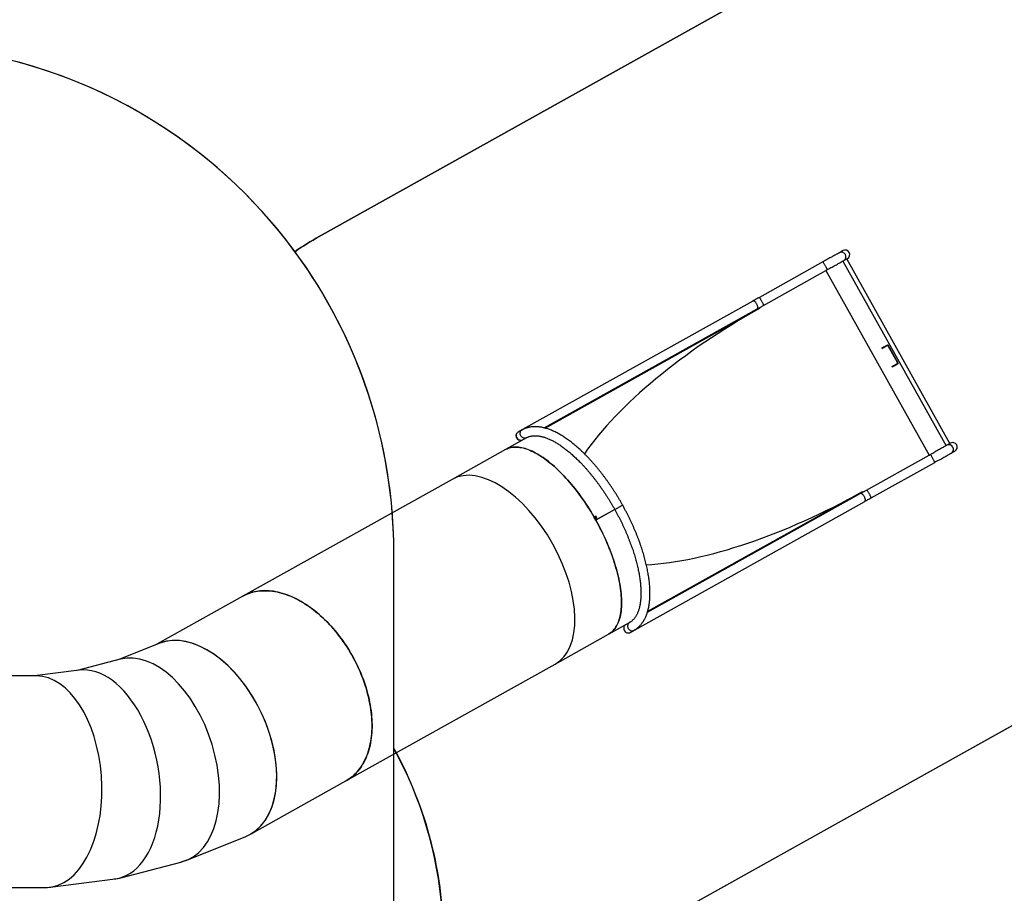
# Model space of a CAD drawing. Units: inches. Extents: x 3296 to 13121, y -2105 to -453.
# Drawn here: x 5162 to 5530, y -1141 to -815 of the extents above; entities that cross this region are included whole.
import ezdxf

# ---------------------------------------------------------------- set-up
doc = ezdxf.new("R2010")
doc.units = ezdxf.units.IN
doc.header["$MEASUREMENT"] = 0
doc.layers.add('VP-DIM', color=7, linetype='Continuous')
doc.layers.add('VP-HIC', color=6, linetype='Continuous')
doc.layers.add('VP-EQ', color=7, linetype='Continuous', true_color=0x8a3492)
doc.styles.get("Standard").update_dxf_attribs({"font": 'arial.ttf'})
doc.dimstyles.get("Standard").update_dxf_attribs({"dimtxt": 14, "dimasz": 20, "dimexe": 20, "dimexo": 50, "dimgap": 20, "dimtad": 0, "dimdec": 0, "dimzin": 0, "dimdsep": 46, "dimtxsty": 'Standard', "dimcen": -0.09, "dimadec": 0, "dimazin": 0, "dimtfac": 1, "dimtdec": 4, "dimtofl": 0, "dimtmove": 0, "dimatfit": 3, "dimfxl": 70, "dimfxlon": 1, "dimtolj": 1, "dimtzin": 0, "dimarcsym": 0})

# ---------------------------------------------------------------- blocks, each defined once
blk = doc.blocks.new('*D49')
at = {"layer": 'Defpoints', "color": 0}
for p in [(4066.17, -578.29), (5512.49, -926.06), (4066.17, -1285.21)]:
    blk.add_point(p, dxfattribs=at)
at = {"layer": 'VP-DIM', "color": 0, "lineweight": -2}
for p, q in [((4066.17, -648.29), (4066.17, -558.29)), ((5512.49, -648.29), (5512.49, -558.29)), ((4086.17, -578.29), (4749.13, -578.29)), ((5492.49, -578.29), (4829.52, -578.29))]:
    blk.add_line(p, q, dxfattribs=at)
at = {"layer": 'VP-DIM', "color": 0}
for points in [[(4086.17, -574.96), (4086.17, -581.62), (4066.17, -578.29)], [(5492.49, -581.62), (5492.49, -574.96), (5512.49, -578.29)]]:
    blk.add_solid(points, dxfattribs=at)
at = {"layer": 'VP-DIM', "color": 0, "insert": (4789.33, -578.29), "char_height": 14, "attachment_point": 5}
blk.add_mtext('\\A1;1460', dxfattribs=at)
blk = doc.blocks.new('*D50')
at = {"layer": 'Defpoints', "color": 0}
for p in [(5700.39, -473.02), (5700.39, -926.46), (3866.17, -1292.54)]:
    blk.add_point(p, dxfattribs=at)
at = {"layer": 'VP-DIM', "color": 0, "lineweight": -2}
for p, q in [((3866.17, -543.02), (3866.17, -453.02)), ((5700.39, -543.02), (5700.39, -453.02)), ((3886.17, -473.02), (4732.93, -473.02)), ((5680.39, -473.02), (4813.32, -473.02))]:
    blk.add_line(p, q, dxfattribs=at)
at = {"layer": 'VP-DIM', "color": 0}
for points in [[(3886.17, -469.69), (3886.17, -476.35), (3866.17, -473.02)], [(5680.39, -476.35), (5680.39, -469.69), (5700.39, -473.02)]]:
    blk.add_solid(points, dxfattribs=at)
at = {"layer": 'VP-DIM', "color": 0, "insert": (4773.13, -473.02), "char_height": 14, "attachment_point": 5}
blk.add_mtext('\\A1;1840', dxfattribs=at)
blk = doc.blocks.new('*D51')
at = {"layer": 'Defpoints', "color": 0}
for p in [(5558.61, -751.59), (4724.92, -2105.2), (6132.54, -2105.2)]:
    blk.add_point(p, dxfattribs=at)
at = {"layer": 'VP-DIM', "color": 0, "lineweight": -2}
for p, q in [((6062.54, -751.59), (6152.54, -751.59)), ((6132.54, -771.59), (6132.54, -1388.2)), ((6132.54, -2085.2), (6132.54, -1468.59)), ((6062.54, -2105.2), (6152.54, -2105.2))]:
    blk.add_line(p, q, dxfattribs=at)
at = {"layer": 'VP-DIM', "color": 0}
for points in [[(6135.88, -771.59), (6129.21, -771.59), (6132.54, -751.59)], [(6129.21, -2085.2), (6135.88, -2085.2), (6132.54, -2105.2)]]:
    blk.add_solid(points, dxfattribs=at)
at = {"layer": 'VP-DIM', "color": 0, "insert": (6132.54, -1428.39), "char_height": 14, "attachment_point": 5, "rotation": 90}
blk.add_mtext('\\A1;1360', dxfattribs=at)
blk = doc.blocks.new('*D52')
at = {"layer": 'Defpoints', "color": 0}
for p in [(5471.1, -901.01), (4681.88, -1955.03), (6003.3, -1955.03)]:
    blk.add_point(p, dxfattribs=at)
at = {"layer": 'VP-DIM', "color": 0, "lineweight": -2}
for p, q in [((5933.3, -901.01), (6023.3, -901.01)), ((6003.3, -921.01), (6003.3, -1387.83)), ((6003.3, -1935.03), (6003.3, -1468.22)), ((5933.3, -1955.03), (6023.3, -1955.03))]:
    blk.add_line(p, q, dxfattribs=at)
at = {"layer": 'VP-DIM', "color": 0}
for points in [[(6006.63, -921.01), (5999.97, -921.01), (6003.3, -901.01)], [(5999.97, -1935.03), (6006.63, -1935.03), (6003.3, -1955.03)]]:
    blk.add_solid(points, dxfattribs=at)
at = {"layer": 'VP-DIM', "color": 0, "insert": (6003.3, -1428.02), "char_height": 14, "attachment_point": 5, "rotation": 90}
blk.add_mtext('\\A1;1060', dxfattribs=at)
blk = doc.blocks.new('0302 -')
at = {"color": 7, "linetype": 'Continuous', "lineweight": 25}
for p, q in [((9923.27, 724.71), (9923.27, 685.84)), ((10002.27, 689.22), (10002.27, 724.71)), ((10004.42, 673.29), (10002.27, 690.04)), ((9923.37, 684.19), (9926.49, 659.9)), ((10008.52, 657.94), (10004.31, 674.09)), ((10014.44, 643.51), (10008.32, 658.72)), ((9926.8, 658.25), (9932.91, 634.81)), ((10032.07, 612.16), (10014.1, 644.35)), ((9933.46, 633.14), (9942.33, 611.07)), ((10075.71, 533.99), (10032.07, 612.16)), ((9943.33, 609.04), (9963.1, 573.65)), ((9963.1, 573.65), (10006.74, 495.48)), ((10086.83, 514.09), (10075.71, 533.99)), ((10091.25, 506.17), (10086.83, 514.09)), ((10094.19, 507.82), (10093.37, 509.29)), ((10142.33, 421.59), (10094.29, 507.64)), ((10094.85, 499.21), (10139.64, 418.99)), ((10094.94, 499.56), (10139.39, 419.95)), ((10094.94, 499.56), (10139.39, 419.95)), ((10006.74, 495.48), (10017.85, 475.58)), ((10060.34, 480.32), (10060.41, 480.36)), ((10060.41, 480.36), (10060.46, 480.27)), ((10064.41, 473.2), (10060.41, 480.36)), ((10060.43, 480.37), (10060.5, 480.41)), ((10060.48, 480.28), (10060.43, 480.37)), ((10064.42, 473.21), (10060.43, 480.37)), ((10064.41, 473.2), (10060.46, 480.27)), ((10064.42, 473.21), (10060.48, 480.28)), ((10061.24, 480.18), (10061.39, 479.91)), ((10061.28, 480.17), (10061.27, 480.2)), ((10061.42, 479.92), (10061.28, 480.17)), ((10061.65, 480.04), (10061.6, 480.14)), ((10061.88, 480.18), (10061.83, 480.27)), ((10017.85, 475.58), (10022.27, 467.66)), ((10018.51, 467.49), (10019.33, 466.02)), ((10019.43, 465.84), (10067.47, 379.79)), ((10070.42, 381.44), (10025.97, 461.05)), ((10070.42, 381.44), (10025.97, 461.05)), ((10071.1, 380.72), (10026.31, 460.94)), ((10139.64, 418.99), (10139.86, 419.11)), ((10140.03, 418.81), (10153.71, 394.31)), ((10156.93, 395.45), (10143.68, 419.18)), ((10153.71, 394.31), (10084.73, 355.79)), ((10157.26, 387.95), (10088.28, 349.44)), ((10089.06, 348.05), (10158.03, 386.56)), ((10157.42, 387.67), (10158.2, 386.27)), ((10157.42, 387.67), (10158.03, 386.56)), ((10161.14, 387.91), (10160.36, 389.31)), ((10070.88, 380.6), (10071.1, 380.72)), ((10071.05, 380.3), (10084.73, 355.79)), ((10068.82, 377.38), (10082.07, 353.66)), ((10119.17, 367.36), (10125.8, 371.06)), ((10119.3, 367.53), (10125.58, 371.04)), ((10085.5, 347.51), (10086.28, 346.11)), ((10089.22, 347.76), (10088.44, 349.15))]:
    blk.add_line(p, q, dxfattribs=at)
at = {"color": 8, "linetype": 'Continuous', "lineweight": 25}
for p, q in [((10062.83, 476.02), (10062.85, 476.03)), ((10125.58, 371.04), (10125.48, 371.22)), ((10119.3, 367.53), (10119.2, 367.71))]:
    blk.add_line(p, q, dxfattribs=at)
at = {"color": 7, "linetype": 'Continuous', "lineweight": 25, "flags": 128}
for points in [[(10032.07, 612.16), (10032.35, 611.64), (10032.67, 610.97), (10032.96, 610.29), (10033.22, 609.59), (10033.45, 608.87), (10033.64, 608.14), (10033.8, 607.4), (10033.93, 606.65), (10034.03, 605.88), (10034.1, 605.1), (10034.13, 604.32), (10034.13, 603.52), (10034.1, 602.71), (10034.04, 601.89), (10033.94, 601.07), (10033.82, 600.23), (10033.65, 599.4), (10033.46, 598.55), (10033.24, 597.7), (10032.98, 596.85), (10032.7, 595.99), (10032.38, 595.13), (10032.03, 594.27), (10031.65, 593.4), (10031.24, 592.54), (10030.8, 591.68), (10030.33, 590.82), (10029.83, 589.96), (10029.31, 589.1), (10028.75, 588.24), (10028.17, 587.39), (10027.56, 586.55), (10026.93, 585.71), (10026.26, 584.87), (10025.58, 584.05), (10024.86, 583.23), (10024.13, 582.42), (10023.37, 581.62), (10022.58, 580.83), (10021.78, 580.05), (10020.95, 579.28), (10020.11, 578.52), (10019.24, 577.78), (10018.35, 577.05), (10017.45, 576.33), (10016.53, 575.63), (10015.59, 574.95), (10014.63, 574.28), (10013.66, 573.62), (10012.68, 572.99), (10011.68, 572.37), (10010.67, 571.77), (10009.65, 571.18), (10008.61, 570.62), (10007.57, 570.08), (10006.52, 569.56), (10005.46, 569.05), (10004.4, 568.57), (10003.32, 568.11), (10002.25, 567.68), (10001.16, 567.26), (10000.08, 566.87), (9998.99, 566.5), (9997.9, 566.15), (9996.82, 565.83), (9995.73, 565.53), (9994.64, 565.26), (9993.56, 565.01), (9992.48, 564.79), (9991.4, 564.59), (9990.33, 564.41), (9989.27, 564.26), (9988.21, 564.14), (9987.17, 564.04), (9986.13, 563.97), (9985.1, 563.92), (9984.08, 563.9), (9983.08, 563.9), (9982.09, 563.93), (9981.11, 563.99), (9980.14, 564.07), (9979.19, 564.18), (9978.26, 564.31), (9977.35, 564.47), (9976.45, 564.65), (9975.57, 564.86), (9974.71, 565.09), (9973.87, 565.35), (9973.06, 565.63), (9972.26, 565.94), (9971.49, 566.27), (9970.74, 566.62), (9970.01, 567), (9969.31, 567.4), (9968.63, 567.82), (9967.98, 568.26), (9967.35, 568.73), (9966.75, 569.22), (9966.18, 569.73), (9965.64, 570.26), (9965.13, 570.81), (9964.64, 571.37), (9964.18, 571.96), (9963.76, 572.57), (9963.36, 573.19), (9963.1, 573.65)], [(9963.1, 573.65), (9963.19, 573.48), (9963.57, 572.85), (9963.99, 572.24), (9964.43, 571.64), (9964.9, 571.06), (9965.4, 570.5), (9965.93, 569.96), (9966.49, 569.45), (9967.08, 568.95), (9967.69, 568.47), (9968.33, 568.02), (9969, 567.58), (9969.69, 567.17), (9970.4, 566.79), (9971.14, 566.42), (9971.91, 566.08), (9972.69, 565.77), (9973.5, 565.47), (9974.33, 565.2), (9975.18, 564.96), (9976.05, 564.74), (9976.94, 564.55), (9977.84, 564.38), (9978.77, 564.23), (9979.71, 564.12), (9980.67, 564.02), (9981.64, 563.96), (9982.63, 563.91), (9983.63, 563.9), (9984.64, 563.91), (9985.66, 563.94), (9986.7, 564), (9987.74, 564.09), (9988.79, 564.2), (9989.85, 564.34), (9990.92, 564.5), (9991.99, 564.69), (9993.07, 564.91), (9994.15, 565.14), (9995.24, 565.41), (9996.32, 565.69), (9997.41, 566.01), (9998.5, 566.34), (9999.59, 566.7), (10000.67, 567.08), (10001.76, 567.49), (10002.84, 567.91), (10003.91, 568.36), (10004.98, 568.83), (10006.04, 569.33), (10007.1, 569.84), (10008.14, 570.37), (10009.18, 570.93), (10010.21, 571.5), (10011.22, 572.09), (10012.23, 572.7), (10013.22, 573.33), (10014.19, 573.98), (10015.16, 574.64), (10016.1, 575.32), (10017.03, 576.02), (10017.94, 576.72), (10018.84, 577.45), (10019.72, 578.19), (10020.57, 578.94), (10021.41, 579.7), (10022.22, 580.47), (10023.02, 581.26), (10023.79, 582.06), (10024.53, 582.86), (10025.26, 583.68), (10025.96, 584.5), (10026.63, 585.33), (10027.28, 586.17), (10027.9, 587.01), (10028.49, 587.86), (10029.06, 588.71), (10029.6, 589.57), (10030.11, 590.43), (10030.59, 591.29), (10031.05, 592.15), (10031.47, 593.01), (10031.86, 593.88), (10032.22, 594.74), (10032.56, 595.6), (10032.86, 596.46), (10033.13, 597.31), (10033.37, 598.17), (10033.57, 599.01), (10033.75, 599.85), (10033.89, 600.69), (10034, 601.52), (10034.08, 602.34), (10034.12, 603.15), (10034.14, 603.95), (10034.12, 604.75), (10034.07, 605.53), (10033.98, 606.3), (10033.87, 607.06), (10033.72, 607.81), (10033.54, 608.54), (10033.33, 609.26), (10033.08, 609.97), (10032.81, 610.66), (10032.5, 611.34), (10032.16, 611.99), (10032.07, 612.16)], [(10060.48, 480.28), (10061.5, 480.86), (10062.52, 481.45), (10063.52, 482.05), (10064.52, 482.67), (10065.5, 483.29), (10066.48, 483.93), (10067.44, 484.58), (10068.39, 485.23), (10069.32, 485.9), (10070.24, 486.57), (10071.14, 487.25), (10072.03, 487.93), (10072.9, 488.62), (10073.75, 489.32), (10074.58, 490.02), (10075.39, 490.73), (10076.18, 491.44), (10076.95, 492.15), (10077.7, 492.87), (10078.42, 493.59), (10079.13, 494.3), (10079.8, 495.02), (10080.46, 495.74), (10081.09, 496.46), (10081.69, 497.18), (10082.27, 497.89), (10082.82, 498.6), (10083.35, 499.31), (10083.84, 500.01), (10084.31, 500.71), (10084.75, 501.41), (10085.16, 502.1), (10085.55, 502.78), (10085.9, 503.45), (10086.22, 504.12), (10086.52, 504.78), (10086.78, 505.43), (10087.01, 506.07), (10087.22, 506.7), (10087.39, 507.32), (10087.53, 507.93), (10087.64, 508.53), (10087.71, 509.12), (10087.76, 509.69), (10087.77, 510.25), (10087.76, 510.8), (10087.71, 511.33), (10087.63, 511.85), (10087.52, 512.35), (10087.38, 512.83), (10087.21, 513.31), (10087, 513.76), (10086.83, 514.09)], [(10086.83, 514.09), (10086.93, 513.89), (10087.15, 513.44), (10087.33, 512.98), (10087.48, 512.49), (10087.6, 511.99), (10087.69, 511.48), (10087.75, 510.95), (10087.77, 510.4), (10087.77, 509.85), (10087.73, 509.27), (10087.66, 508.69), (10087.56, 508.09), (10087.43, 507.48), (10087.26, 506.86), (10087.07, 506.23), (10086.84, 505.59), (10086.59, 504.94), (10086.3, 504.28), (10085.98, 503.61), (10085.63, 502.94), (10085.26, 502.26), (10084.85, 501.57), (10084.41, 500.87), (10083.95, 500.17), (10083.46, 499.46), (10082.94, 498.75), (10082.39, 498.04), (10081.81, 497.32), (10081.21, 496.61), (10080.59, 495.89), (10079.94, 495.16), (10079.26, 494.44), (10078.56, 493.72), (10077.83, 493), (10077.09, 492.28), (10076.32, 491.57), (10075.53, 490.85), (10074.72, 490.14), (10073.89, 489.44), (10073.04, 488.74), (10072.17, 488.04), (10071.28, 487.35), (10070.38, 486.67), (10069.46, 486), (10068.53, 485.33), (10067.58, 484.67), (10066.61, 484.02), (10065.64, 483.38), (10064.65, 482.75), (10063.65, 482.13), (10062.64, 481.52), (10061.63, 480.93), (10060.6, 480.34)], [(10090.43, 507.65), (10090.35, 507.8), (10090.28, 508.01), (10090.25, 508.23), (10090.25, 508.46), (10090.29, 508.69), (10090.36, 508.91), (10090.46, 509.13), (10090.6, 509.33), (10090.76, 509.51), (10090.95, 509.67), (10091.15, 509.8)], [(10091.15, 509.8), (10091.37, 509.91), (10091.61, 509.98), (10091.85, 510.03), (10092.09, 510.03), (10092.32, 510.01), (10092.55, 509.95), (10092.76, 509.87), (10092.96, 509.75), (10093.13, 509.6), (10093.28, 509.43), (10093.37, 509.29)], [(10017.85, 475.58), (10018.04, 475.26), (10018.32, 474.85), (10018.63, 474.45), (10018.97, 474.07), (10019.34, 473.72), (10019.74, 473.38), (10020.17, 473.06), (10020.62, 472.76), (10021.11, 472.48), (10021.62, 472.21), (10022.16, 471.97), (10022.73, 471.75), (10023.32, 471.55), (10023.94, 471.37), (10024.58, 471.21), (10025.25, 471.07), (10025.94, 470.96), (10026.65, 470.86), (10027.39, 470.79), (10028.15, 470.73), (10028.93, 470.7), (10029.74, 470.69), (10030.56, 470.7), (10031.4, 470.73), (10032.26, 470.79), (10033.14, 470.86), (10034.03, 470.96), (10034.95, 471.08), (10035.87, 471.21), (10036.81, 471.37), (10037.77, 471.55), (10038.74, 471.75), (10039.72, 471.97), (10040.71, 472.22), (10041.71, 472.48), (10042.72, 472.76), (10043.74, 473.06), (10044.77, 473.38), (10045.8, 473.72), (10046.84, 474.08), (10047.89, 474.45), (10048.93, 474.85), (10049.99, 475.26), (10051.04, 475.69), (10052.09, 476.14), (10053.15, 476.6), (10054.2, 477.08), (10055.26, 477.57), (10056.31, 478.08), (10057.35, 478.61), (10058.39, 479.15), (10059.43, 479.7), (10060.46, 480.27)], [(10060.34, 480.2), (10059.3, 479.63), (10058.26, 479.08), (10057.22, 478.54), (10056.17, 478.01), (10055.11, 477.5), (10054.06, 477.01), (10053, 476.53), (10051.94, 476.07), (10050.88, 475.62), (10049.82, 475.19), (10048.77, 474.78), (10047.72, 474.39), (10046.67, 474.02), (10045.63, 473.66), (10044.59, 473.32), (10043.56, 473.01), (10042.54, 472.71), (10041.53, 472.43), (10040.52, 472.17), (10039.53, 471.93), (10038.55, 471.71), (10037.58, 471.52), (10036.62, 471.34), (10035.68, 471.18), (10034.76, 471.05), (10033.84, 470.94), (10032.95, 470.84), (10032.07, 470.77), (10031.21, 470.72), (10030.37, 470.7), (10029.55, 470.69), (10028.75, 470.71), (10027.97, 470.74), (10027.21, 470.8), (10026.48, 470.88), (10025.77, 470.98), (10025.08, 471.11), (10024.41, 471.25), (10023.78, 471.42), (10023.16, 471.6), (10022.57, 471.81), (10022.01, 472.04), (10021.48, 472.28), (10020.97, 472.55), (10020.49, 472.84), (10020.04, 473.15), (10019.62, 473.47), (10019.23, 473.82), (10018.87, 474.18), (10018.54, 474.57), (10018.23, 474.97), (10017.96, 475.39), (10017.85, 475.58)], [(10019.23, 469.65), (10019.03, 469.51), (10018.84, 469.35), (10018.68, 469.17), (10018.54, 468.97), (10018.44, 468.76), (10018.37, 468.54), (10018.33, 468.31), (10018.33, 468.08), (10018.37, 467.86), (10018.43, 467.64), (10018.51, 467.49)], [(10021.45, 469.14), (10021.36, 469.28), (10021.21, 469.45), (10021.04, 469.59), (10020.85, 469.71), (10020.63, 469.8), (10020.4, 469.86), (10020.17, 469.88), (10019.93, 469.87), (10019.69, 469.83), (10019.45, 469.75), (10019.23, 469.65)], [(10139.39, 419.95), (10139.55, 419.66), (10139.71, 419.37), (10139.88, 419.07), (10140.03, 418.81)], [(10143.68, 419.18), (10143.51, 419.49), (10143.33, 419.8), (10143.16, 420.11), (10142.99, 420.41), (10142.82, 420.72), (10142.66, 421.01), (10142.49, 421.3), (10142.33, 421.59)], [(10154.82, 392.32), (10154.74, 392.46), (10154.49, 392.91), (10154.23, 393.37), (10153.97, 393.84), (10153.71, 394.31)], [(10160.36, 389.31), (10160.32, 389.38), (10160.26, 389.48), (10160.19, 389.61), (10160.1, 389.78), (10159.99, 389.97), (10159.87, 390.19), (10159.73, 390.44), (10159.57, 390.71), (10159.41, 391.01), (10159.23, 391.33), (10159.04, 391.68), (10158.83, 392.04), (10158.62, 392.43), (10158.4, 392.83), (10158.16, 393.24), (10157.93, 393.67), (10157.68, 394.1), (10157.43, 394.55), (10157.18, 395), (10156.93, 395.45)], [(10154.82, 392.32), (10154.98, 392.02), (10155.22, 391.6), (10155.45, 391.18), (10155.68, 390.78), (10155.89, 390.4), (10156.09, 390.04), (10156.29, 389.69), (10156.47, 389.37), (10156.63, 389.07), (10156.79, 388.8), (10156.92, 388.55), (10157.05, 388.33), (10157.15, 388.13), (10157.25, 387.97), (10157.32, 387.84), (10157.38, 387.74), (10157.42, 387.67)], [(10067.47, 379.79), (10067.63, 379.51), (10067.8, 379.21), (10067.96, 378.92), (10068.13, 378.62), (10068.3, 378.31), (10068.47, 378), (10068.64, 377.69), (10068.82, 377.38)], [(10071.05, 380.3), (10070.9, 380.56), (10070.74, 380.86), (10070.58, 381.15), (10070.42, 381.44)], [(10125.7, 371.24), (10125.56, 371.49), (10125.41, 371.77), (10125.24, 372.07), (10125.06, 372.39), (10124.87, 372.73), (10124.66, 373.09), (10124.49, 373.41)], [(10125.87, 371.34), (10125.73, 371.59), (10125.58, 371.87), (10125.41, 372.16), (10125.23, 372.49), (10125.04, 372.83), (10124.84, 373.19), (10124.66, 373.51)], [(10117.68, 369.61), (10117.85, 369.29), (10118.06, 368.93), (10118.25, 368.59), (10118.43, 368.26), (10118.59, 367.97), (10118.75, 367.69), (10118.89, 367.44)], [(10117.85, 369.71), (10118.03, 369.39), (10118.23, 369.03), (10118.42, 368.68), (10118.6, 368.36), (10118.77, 368.06), (10118.92, 367.79), (10119.06, 367.54)], [(10082.07, 353.66), (10082.32, 353.2), (10082.57, 352.75), (10082.82, 352.3), (10083.06, 351.87), (10083.3, 351.44), (10083.53, 351.03), (10083.76, 350.63), (10083.97, 350.25), (10084.17, 349.88), (10084.37, 349.54), (10084.55, 349.21), (10084.71, 348.91), (10084.87, 348.64), (10085.01, 348.39), (10085.13, 348.17), (10085.24, 347.98), (10085.33, 347.82), (10085.4, 347.68), (10085.46, 347.58), (10085.5, 347.51)], [(10084.73, 355.79), (10085, 355.32), (10085.26, 354.86), (10085.51, 354.4), (10085.76, 353.95), (10085.84, 353.81)], [(10088.44, 349.15), (10088.4, 349.22), (10088.34, 349.33), (10088.27, 349.46), (10088.18, 349.62), (10088.07, 349.81), (10087.95, 350.03), (10087.81, 350.28), (10087.66, 350.56), (10087.49, 350.86), (10087.31, 351.18), (10087.12, 351.52), (10086.91, 351.89), (10086.7, 352.27), (10086.48, 352.67), (10086.24, 353.08), (10086.01, 353.51), (10085.84, 353.81)]]:
    blk.add_lwpolyline(points, dxfattribs=at)
at = {"color": 8, "linetype": 'Continuous', "lineweight": 25, "flags": 128}
for points in [[(10091.25, 506.17), (10091.18, 506.32), (10091.11, 506.54), (10091.07, 506.76), (10091.08, 506.99), (10091.11, 507.22), (10091.18, 507.44), (10091.29, 507.65), (10091.42, 507.85), (10091.58, 508.04), (10091.77, 508.19), (10091.98, 508.33)], [(10091.98, 508.33), (10092.2, 508.43), (10092.43, 508.51), (10092.67, 508.55), (10092.91, 508.56), (10093.15, 508.54), (10093.37, 508.48), (10093.59, 508.39), (10093.78, 508.27), (10093.95, 508.13), (10094.1, 507.96), (10094.19, 507.82)], [(10020.06, 468.17), (10019.85, 468.04), (10019.66, 467.88), (10019.5, 467.7), (10019.37, 467.5), (10019.26, 467.28), (10019.19, 467.06), (10019.16, 466.83), (10019.16, 466.6), (10019.19, 466.38), (10019.26, 466.17), (10019.33, 466.02)], [(10022.27, 467.66), (10022.18, 467.8), (10022.04, 467.97), (10021.86, 468.12), (10021.67, 468.24), (10021.46, 468.32), (10021.23, 468.38), (10020.99, 468.4), (10020.75, 468.4), (10020.51, 468.35), (10020.28, 468.28), (10020.06, 468.17)], [(10139.39, 419.95), (10139.41, 419.93), (10139.48, 419.85), (10139.58, 419.79), (10139.71, 419.75), (10139.87, 419.74), (10140.04, 419.75), (10140.24, 419.78), (10140.45, 419.83), (10140.66, 419.9), (10140.88, 419.98), (10141.1, 420.09), (10141.32, 420.21), (10141.52, 420.34), (10141.71, 420.48), (10141.89, 420.63), (10142.04, 420.78), (10142.16, 420.93), (10142.26, 421.08), (10142.33, 421.22), (10142.37, 421.35), (10142.37, 421.46), (10142.35, 421.57), (10142.33, 421.59)], [(10140.74, 417.54), (10140.74, 417.54), (10140.77, 417.54), (10140.83, 417.56), (10140.92, 417.59), (10141.04, 417.65), (10141.18, 417.71), (10141.34, 417.79), (10141.53, 417.89), (10141.72, 417.99), (10141.93, 418.1), (10142.15, 418.22), (10142.36, 418.34), (10142.57, 418.46), (10142.78, 418.58), (10142.97, 418.69), (10143.14, 418.8), (10143.3, 418.9), (10143.43, 418.98), (10143.54, 419.05), (10143.62, 419.11), (10143.66, 419.15), (10143.68, 419.18), (10143.68, 419.18)], [(10153.98, 393.81), (10153.99, 393.81), (10154.02, 393.81), (10154.08, 393.83), (10154.17, 393.87), (10154.29, 393.92), (10154.43, 393.99), (10154.59, 394.07), (10154.77, 394.16), (10154.97, 394.27), (10155.18, 394.38), (10155.39, 394.49), (10155.61, 394.61), (10155.82, 394.73), (10156.02, 394.85), (10156.21, 394.97), (10156.39, 395.07), (10156.55, 395.17), (10156.68, 395.26), (10156.78, 395.33), (10156.86, 395.39), (10156.91, 395.43), (10156.93, 395.45), (10156.93, 395.45)], [(10067.47, 379.79), (10067.49, 379.77), (10067.56, 379.69), (10067.66, 379.64), (10067.79, 379.6), (10067.95, 379.58), (10068.13, 379.59), (10068.32, 379.62), (10068.53, 379.67), (10068.74, 379.74), (10068.96, 379.83), (10069.18, 379.93), (10069.4, 380.05), (10069.6, 380.19), (10069.79, 380.33), (10069.97, 380.47), (10070.12, 380.62), (10070.24, 380.77), (10070.34, 380.92), (10070.41, 381.06), (10070.45, 381.19), (10070.45, 381.31), (10070.43, 381.41), (10070.42, 381.44)], [(10068.82, 377.38), (10068.82, 377.38), (10068.85, 377.38), (10068.91, 377.4), (10069, 377.44), (10069.12, 377.49), (10069.26, 377.56), (10069.43, 377.64), (10069.61, 377.73), (10069.81, 377.84), (10070.01, 377.95), (10070.23, 378.06), (10070.44, 378.18), (10070.65, 378.3), (10070.86, 378.42), (10071.05, 378.54), (10071.22, 378.64), (10071.38, 378.74), (10071.51, 378.83), (10071.62, 378.9), (10071.7, 378.96), (10071.74, 379), (10071.76, 379.02), (10071.76, 379.03)], [(10082.07, 353.66), (10082.07, 353.65), (10082.1, 353.66), (10082.16, 353.67), (10082.25, 353.71), (10082.37, 353.76), (10082.51, 353.83), (10082.67, 353.91), (10082.86, 354.01), (10083.05, 354.11), (10083.26, 354.22), (10083.47, 354.34), (10083.69, 354.46), (10083.9, 354.58), (10084.1, 354.7), (10084.3, 354.81), (10084.47, 354.92), (10084.63, 355.01), (10084.76, 355.1), (10084.87, 355.17), (10084.94, 355.23), (10084.99, 355.27), (10085.01, 355.3), (10085.01, 355.3)]]:
    blk.add_lwpolyline(points, dxfattribs=at)
at = {"color": 7, "linetype": 'Continuous', "lineweight": 25}
for centre, radius, start, end in [((9936.41, 685.85), 13.14, 180.0262, 191.1947), ((10091.97, 508.33), 1.71, 77.5599, 158.9965), ((10063.34, 476.54), 4.21, 119.1472, 120.0284), ((10057.71, 486.5), 7.27, 299.4195, 299.8436), ((10059.8, 482.76), 3.16, 299.201, 299.7705), ((10057.32, 487.1), 8.27, 299.5282, 299.746), ((10020.05, 468.19), 1.71, 79.4242, 165.5036)]:
    blk.add_arc(centre, radius, start, end, dxfattribs=at)
at = {"color": 8, "linetype": 'Continuous', "lineweight": 25}
for centre, start, end in [((10158.88, 388.5), 209.4913, 28.8622), ((10086.96, 348.34), 209.4892, 28.8615)]:
    blk.add_arc(centre, 1.69, start, end, dxfattribs=at)
at = {"color": 7, "linetype": 'Continuous', "lineweight": 25}
for centre, major_axis, ratio, start_param, end_param in [((9962.77, 687.52), (39.47, 2.52), 0.572007, 3.21763, 6.246655), ((9962.76, 687.55), (39.47, 2.54), 0.572028, 3.093191, 3.242799), ((9965.45, 666.6), (38.83, 7.54), 0.579157, 3.104392, 6.245985), ((9965.44, 666.62), (38.82, 7.55), 0.579218, 3.089375, 3.325966), ((9970.72, 646.37), (37.55, 12.42), 0.593222, 3.103285, 6.244877), ((9978.38, 627.29), (35.66, 17.1), 0.613705, 3.10173, 6.243322), ((9978.38, 627.29), (35.65, 17.12), 0.613863, 3.190334, 6.222068), ((9970.7, 646.39), (37.54, 12.44), 0.593324, 3.085664, 3.40785), ((10041.23, 514.74), (34.49, 19.26), 0.533486, 3.141593, 6.283185), ((10041.23, 514.74), (34.49, 19.26), 0.533486, 3.141593, 6.283185), ((10105.37, 399.85), (-51.28, 91.85), 0.373111, 4.712389, 5.633511), ((10052.03, 495.39), (65.35, -37.5), 0.11603, 4.920807, 4.921327), ((10105.37, 399.85), (-51.28, 91.85), 0.373111, 0.649689, 1.570796)]:
    blk.add_ellipse(centre, major_axis=major_axis, ratio=ratio, start_param=start_param, end_param=end_param, dxfattribs=at)
at = {"color": 7, "linetype": 'Continuous', "lineweight": 25, "extrusion": (5.87149e-08, -1.05159e-07, 1)}
for centre, start_param, end_param in [((10159.67, 387.09), 4.712389, 6.283185), ((10159.67, 387.09), 0, 1.570796), ((10087.75, 346.94), 4.712389, 6.283185), ((10087.75, 346.94), 0, 1.570796)]:
    blk.add_ellipse(centre, major_axis=(0.83, -1.48, 0), ratio=0.992772, start_param=start_param, end_param=end_param, dxfattribs=at)
at = {"color": 7, "linetype": 'Continuous', "lineweight": 25}
for points, knots in [([(10019.33, 466.02), (10019.38, 465.93), (10019.52, 465.68), (10019.77, 465.3), (10020.09, 464.86), (10020.43, 464.45), (10020.8, 464.05), (10021.2, 463.67), (10021.62, 463.3), (10022.07, 462.95), (10022.55, 462.63), (10023.05, 462.31), (10023.58, 462.02), (10024.13, 461.75), (10024.71, 461.49), (10025.32, 461.26), (10025.95, 461.05), (10026.6, 460.85), (10027.27, 460.68), (10027.97, 460.53), (10028.69, 460.4), (10029.43, 460.29), (10030.19, 460.2), (10030.97, 460.13), (10031.76, 460.09), (10032.58, 460.06), (10033.41, 460.06), (10034.25, 460.07), (10035.12, 460.11), (10035.99, 460.17), (10036.88, 460.24), (10037.79, 460.34), (10038.71, 460.45), (10039.64, 460.59), (10040.58, 460.75), (10041.54, 460.92), (10042.5, 461.11), (10043.48, 461.32), (10044.46, 461.56), (10045.45, 461.8), (10046.45, 462.07), (10047.46, 462.36), (10048.48, 462.66), (10049.5, 462.98), (10050.52, 463.32), (10051.55, 463.67), (10052.58, 464.04), (10053.62, 464.43), (10054.66, 464.84), (10055.7, 465.25), (10056.74, 465.69), (10057.78, 466.14), (10058.82, 466.6), (10059.86, 467.08), (10060.9, 467.58), (10061.93, 468.08), (10062.96, 468.61), (10063.99, 469.14), (10065.01, 469.69), (10066.03, 470.24), (10067.03, 470.81), (10068.04, 471.4), (10069.03, 471.99), (10070.01, 472.59), (10070.99, 473.21), (10071.95, 473.83), (10072.91, 474.46), (10073.85, 475.1), (10074.78, 475.75), (10075.7, 476.41), (10076.6, 477.07), (10077.49, 477.75), (10078.36, 478.42), (10079.22, 479.11), (10080.07, 479.8), (10080.89, 480.49), (10081.7, 481.19), (10082.49, 481.9), (10083.26, 482.6), (10084.02, 483.32), (10084.75, 484.03), (10085.47, 484.75), (10086.16, 485.46), (10086.83, 486.18), (10087.48, 486.9), (10088.11, 487.62), (10088.71, 488.34), (10089.3, 489.07), (10089.85, 489.78), (10090.39, 490.5), (10090.9, 491.22), (10091.38, 491.94), (10091.84, 492.65), (10092.28, 493.36), (10092.68, 494.06), (10093.06, 494.77), (10093.42, 495.47), (10093.74, 496.16), (10094.04, 496.85), (10094.31, 497.53), (10094.55, 498.21), (10094.76, 498.88), (10094.94, 499.54), (10095.09, 500.2), (10095.21, 500.84), (10095.3, 501.48), (10095.36, 502.1), (10095.39, 502.72), (10095.39, 503.32), (10095.36, 503.91), (10095.3, 504.48), (10095.2, 505.04), (10095.08, 505.58), (10094.93, 506.11), (10094.75, 506.63), (10094.54, 507.13), (10094.35, 507.52), (10094.23, 507.75), (10094.19, 507.82)], [0, 0, 0, 0, 0.004722, 0.012815, 0.020912, 0.029027, 0.037173, 0.045361, 0.053601, 0.061901, 0.070265, 0.078696, 0.087196, 0.095761, 0.104387, 0.113068, 0.121798, 0.130568, 0.139371, 0.1482, 0.157048, 0.165909, 0.174778, 0.183651, 0.192524, 0.201395, 0.210261, 0.219121, 0.227975, 0.236821, 0.24566, 0.254492, 0.263315, 0.272131, 0.28094, 0.289742, 0.298537, 0.307326, 0.316109, 0.324886, 0.333657, 0.342424, 0.351186, 0.359944, 0.368698, 0.377448, 0.386195, 0.394939, 0.403679, 0.412418, 0.421154, 0.429887, 0.438619, 0.44735, 0.456079, 0.464807, 0.473534, 0.482261, 0.490987, 0.499712, 0.508438, 0.517163, 0.525889, 0.534616, 0.543342, 0.552071, 0.5608, 0.56953, 0.578262, 0.586995, 0.595731, 0.604469, 0.61321, 0.621953, 0.630699, 0.639448, 0.648202, 0.656959, 0.66572, 0.674486, 0.683257, 0.692033, 0.700815, 0.709602, 0.718397, 0.727198, 0.736005, 0.744821, 0.753644, 0.762475, 0.771314, 0.780161, 0.789017, 0.79788, 0.806751, 0.815628, 0.82451, 0.833396, 0.842283, 0.851167, 0.860044, 0.868909, 0.877755, 0.886577, 0.895366, 0.904115, 0.912815, 0.921459, 0.93004, 0.938554, 0.946998, 0.955373, 0.96368, 0.971926, 0.980118, 0.988267, 0.996384, 1, 1, 1, 1]), ([(10091.25, 506.17), (10091.28, 506.12), (10091.38, 505.94), (10091.52, 505.62), (10091.68, 505.22), (10091.8, 504.81), (10091.9, 504.38), (10091.97, 503.95), (10092.01, 503.5), (10092.02, 503.03), (10092.01, 502.56), (10091.98, 502.08), (10091.92, 501.58), (10091.83, 501.07), (10091.72, 500.55), (10091.58, 500.01), (10091.42, 499.47), (10091.23, 498.91), (10091.01, 498.34), (10090.77, 497.76), (10090.5, 497.17), (10090.2, 496.57), (10089.88, 495.97), (10089.54, 495.35), (10089.16, 494.72), (10088.76, 494.09), (10088.34, 493.45), (10087.89, 492.8), (10087.42, 492.15), (10086.92, 491.49), (10086.39, 490.83), (10085.85, 490.17), (10085.27, 489.5), (10084.68, 488.83), (10084.06, 488.15), (10083.42, 487.48), (10082.76, 486.8), (10082.08, 486.13), (10081.38, 485.45), (10080.65, 484.78), (10079.91, 484.11), (10079.15, 483.44), (10078.37, 482.77), (10077.57, 482.11), (10076.75, 481.45), (10075.92, 480.79), (10075.07, 480.14), (10074.21, 479.5), (10073.33, 478.86), (10072.44, 478.23), (10071.54, 477.6), (10070.62, 476.99), (10069.69, 476.38), (10068.76, 475.78), (10067.81, 475.19), (10066.85, 474.61), (10065.88, 474.04), (10064.91, 473.48), (10063.93, 472.94), (10062.94, 472.4), (10061.95, 471.88), (10060.96, 471.37), (10059.96, 470.87), (10058.96, 470.38), (10057.95, 469.91), (10056.95, 469.46), (10055.94, 469.01), (10054.94, 468.59), (10053.93, 468.17), (10052.93, 467.78), (10051.93, 467.4), (10050.94, 467.03), (10049.95, 466.68), (10048.96, 466.35), (10047.98, 466.04), (10047.01, 465.74), (10046.05, 465.46), (10045.1, 465.2), (10044.15, 464.95), (10043.22, 464.72), (10042.29, 464.51), (10041.38, 464.32), (10040.49, 464.15), (10039.6, 464), (10038.73, 463.86), (10037.88, 463.74), (10037.04, 463.65), (10036.22, 463.57), (10035.41, 463.5), (10034.62, 463.46), (10033.86, 463.44), (10033.11, 463.43), (10032.38, 463.44), (10031.67, 463.47), (10030.98, 463.51), (10030.32, 463.58), (10029.68, 463.66), (10029.06, 463.76), (10028.46, 463.87), (10027.89, 464), (10027.34, 464.15), (10026.82, 464.31), (10026.32, 464.48), (10025.84, 464.67), (10025.39, 464.88), (10024.97, 465.1), (10024.57, 465.33), (10024.19, 465.58), (10023.84, 465.85), (10023.51, 466.12), (10023.2, 466.42), (10022.92, 466.73), (10022.66, 467.05), (10022.44, 467.36), (10022.32, 467.57), (10022.27, 467.66)], [0, 0, 0, 0, 0.004581, 0.014494, 0.024366, 0.034138, 0.043773, 0.053254, 0.062587, 0.071785, 0.080868, 0.089855, 0.098764, 0.107614, 0.116418, 0.125189, 0.133935, 0.142665, 0.151385, 0.160101, 0.168816, 0.177532, 0.186251, 0.194977, 0.203709, 0.212449, 0.221197, 0.229954, 0.23872, 0.247495, 0.256278, 0.265071, 0.273871, 0.282679, 0.291494, 0.300317, 0.309146, 0.317981, 0.326823, 0.33567, 0.344523, 0.35338, 0.362241, 0.371107, 0.379977, 0.38885, 0.397726, 0.406606, 0.415488, 0.424372, 0.433259, 0.442147, 0.451037, 0.459928, 0.468821, 0.477714, 0.486608, 0.495503, 0.504398, 0.513293, 0.522188, 0.531082, 0.539975, 0.548868, 0.55776, 0.56665, 0.575539, 0.584425, 0.59331, 0.602193, 0.611072, 0.619949, 0.628823, 0.637693, 0.646559, 0.655422, 0.66428, 0.673133, 0.681981, 0.690824, 0.699661, 0.708491, 0.717315, 0.726132, 0.734941, 0.743743, 0.752536, 0.761321, 0.770097, 0.778863, 0.787621, 0.796369, 0.805108, 0.813839, 0.822561, 0.831275, 0.839984, 0.848689, 0.857392, 0.866096, 0.874804, 0.883522, 0.892256, 0.901013, 0.909804, 0.91864, 0.927535, 0.936505, 0.945568, 0.954743, 0.964047, 0.973496, 0.983094, 0.992833, 1, 1, 1, 1]), ([(10094.29, 507.64), (10094.3, 507.63), (10094.31, 507.61), (10094.32, 507.57), (10094.33, 507.55)], [0, 0, 0, 0, 0.479848, 1, 1, 1, 1]), ([(10060.6, 480.34), (10060.59, 480.36), (10060.57, 480.38), (10060.53, 480.41), (10060.48, 480.41), (10060.44, 480.41), (10060.4, 480.39), (10060.36, 480.36), (10060.33, 480.32), (10060.32, 480.27), (10060.32, 480.23), (10060.34, 480.21), (10060.34, 480.2)], [0, 0, 0, 0, 0.107389, 0.214682, 0.322064, 0.429403, 0.499938, 0.607301, 0.714575, 0.821904, 0.929387, 1, 1, 1, 1]), ([(10061.49, 480.33), (10061.48, 480.33), (10061.46, 480.31), (10061.44, 480.28), (10061.43, 480.24), (10061.43, 480.19), (10061.45, 480.15), (10061.46, 480.13)], [0, 0, 0, 0, 0.148482, 0.297689, 0.43964, 0.661365, 1, 1, 1, 1]), ([(10061.44, 480.18), (10061.45, 480.17), (10061.46, 480.15), (10061.5, 480.13), (10061.54, 480.12), (10061.57, 480.12), (10061.59, 480.13), (10061.6, 480.14)], [0, 0, 0, 0, 0.240202, 0.459103, 0.679581, 0.875257, 1, 1, 1, 1]), ([(10061.46, 480.13), (10061.48, 480.1), (10061.5, 480.07), (10061.55, 480.04), (10061.59, 480.03), (10061.62, 480.03), (10061.64, 480.04), (10061.65, 480.04)], [0, 0, 0, 0, 0.399954, 0.572676, 0.747096, 0.901465, 1, 1, 1, 1]), ([(10061.67, 480.25), (10061.65, 480.27), (10061.63, 480.31), (10061.58, 480.34), (10061.54, 480.35), (10061.51, 480.35), (10061.49, 480.34), (10061.49, 480.33)], [0, 0, 0, 0, 0.421873, 0.6112, 0.759703, 0.908429, 1, 1, 1, 1]), ([(10061.6, 480.14), (10061.61, 480.14), (10061.63, 480.16), (10061.65, 480.19), (10061.66, 480.22), (10061.65, 480.26), (10061.64, 480.28), (10061.64, 480.28)], [0, 0, 0, 0, 0.197336, 0.395904, 0.583258, 0.865377, 1, 1, 1, 1]), ([(10061.65, 480.04), (10061.66, 480.05), (10061.68, 480.06), (10061.7, 480.09), (10061.71, 480.13), (10061.7, 480.19), (10061.68, 480.22), (10061.67, 480.25)], [0, 0, 0, 0, 0.145146, 0.290733, 0.428305, 0.635461, 1, 1, 1, 1]), ([(10061.72, 480.47), (10061.71, 480.46), (10061.69, 480.45), (10061.67, 480.42), (10061.66, 480.38), (10061.67, 480.32), (10061.69, 480.29), (10061.7, 480.26)], [0, 0, 0, 0, 0.148528, 0.297803, 0.439576, 0.661468, 1, 1, 1, 1]), ([(10061.67, 480.32), (10061.68, 480.31), (10061.7, 480.28), (10061.73, 480.26), (10061.77, 480.25), (10061.81, 480.26), (10061.82, 480.27), (10061.83, 480.27)], [0, 0, 0, 0, 0.240221, 0.458875, 0.679609, 0.875027, 1, 1, 1, 1]), ([(10061.7, 480.26), (10061.71, 480.24), (10061.74, 480.2), (10061.78, 480.17), (10061.82, 480.16), (10061.86, 480.16), (10061.88, 480.17), (10061.88, 480.18)], [0, 0, 0, 0, 0.399793, 0.57273, 0.747024, 0.901603, 1, 1, 1, 1]), ([(10061.9, 480.38), (10061.89, 480.41), (10061.86, 480.45), (10061.81, 480.48), (10061.78, 480.49), (10061.74, 480.48), (10061.73, 480.47), (10061.72, 480.47)], [0, 0, 0, 0, 0.421609, 0.611142, 0.759729, 0.908413, 1, 1, 1, 1]), ([(10061.83, 480.27), (10061.84, 480.28), (10061.86, 480.29), (10061.88, 480.32), (10061.89, 480.36), (10061.89, 480.39), (10061.88, 480.41), (10061.87, 480.42)], [0, 0, 0, 0, 0.197207, 0.396023, 0.583574, 0.865454, 1, 1, 1, 1]), ([(10061.88, 480.18), (10061.89, 480.18), (10061.91, 480.2), (10061.93, 480.23), (10061.94, 480.27), (10061.94, 480.32), (10061.92, 480.36), (10061.9, 480.38)], [0, 0, 0, 0, 0.144942, 0.290921, 0.428621, 0.63559, 1, 1, 1, 1]), ([(10019.47, 465.77), (10019.46, 465.78), (10019.44, 465.81), (10019.44, 465.83), (10019.43, 465.84)], [0, 0, 0, 0, 0.385688, 1, 1, 1, 1]), ([(10125.58, 371.04), (10125.59, 371.05), (10125.62, 371.06), (10125.65, 371.09), (10125.69, 371.13), (10125.71, 371.18), (10125.71, 371.22), (10125.7, 371.24), (10125.7, 371.24)], [0, 0, 0, 0, 0.095568, 0.259591, 0.43188, 0.625841, 0.851197, 1, 1, 1, 1]), ([(10125.8, 371.06), (10125.82, 371.09), (10125.87, 371.16), (10125.9, 371.25), (10125.89, 371.31), (10125.87, 371.34), (10125.87, 371.34)], [0, 0, 0, 0, 0.300927, 0.600463, 0.939755, 1, 1, 1, 1]), ([(10118.89, 367.44), (10118.91, 367.42), (10118.95, 367.37), (10119.05, 367.34), (10119.13, 367.36), (10119.17, 367.36)], [0, 0, 0, 0, 0.357832, 0.756706, 1, 1, 1, 1]), ([(10119.06, 367.54), (10119.07, 367.53), (10119.09, 367.5), (10119.15, 367.49), (10119.21, 367.49), (10119.26, 367.51), (10119.29, 367.53), (10119.3, 367.53)], [0, 0, 0, 0, 0.249917, 0.52985, 0.725181, 0.92142, 1, 1, 1, 1])]:
    blk.add_open_spline(points, degree=3, knots=knots, dxfattribs=at)
blk = doc.blocks.new('0302 2d -')
at = {"layer": 'VP-EQ', "color": 0}
for points in [[(5170.48, -1382.44, 0.414214), (5320.48, -1232.44), (5320.48, -1159.19, 0.019347), (5320.02, -1147.54, 0.248707), (5413.69, -1145.19), (5649.47, -1013.59, 0.411175)], [(5646.25, -803.42, 0.416099), (5509.87, -764.27), (5274.11, -895.86, 0.026794), (5265.05, -901.57, 0.238723), (5111.85, -824.16), (4954.27, -824.29, 0.395212), (4764.82, -1002.04), (4740.06, -1002.04, 0.390059), (4590.58, -864.5), (4552.14, -864.5, 0.414233), (4402.14, -1014.51), (4402.14, -1050.59, 0.199884), (4323.07, -1173.42, 0.177736)]]:
    blk.add_lwpolyline(points, format="xyb", dxfattribs=at)
at = {"layer": 'VP-EQ', "color": 0, "rotation": 90}
blk.add_blockref('0302 -', (5857.73, -11062.31), dxfattribs=at)

msp = doc.modelspace()

# ---------------------------------------------------------------- linework, layer by layer
at = {"layer": 'VP-EQ', "color": 2}
msp.add_line((5384.52, -997.9), (5387.46, -996.25), dxfattribs=at)
at = {"layer": 'VP-HIC', "color": 1, "linetype": 'ByBlock', "elevation": 0}
msp.add_lwpolyline([(5320.02, -1147.54, 0.106347), (5302, -1087.08), (5302, -1014.16, 0.159906), (5265.05, -901.57, -0.026794), (5274.11, -895.86), (5509.87, -764.27, -0.414214), (5645.93, -802.85), (5687.71, -877.72, -0.414214), (5649.13, -1013.78), (5413.37, -1145.36, -0.247749)], format="xyb", close=True, dxfattribs=at)
at = {"layer": 'VP-HIC', "color": 1, "elevation": 0}
msp.add_lwpolyline([(5320.02, -1147.54, 0.106347), (5302, -1087.08), (5302, -1014.16, 0.159906), (5265.05, -901.57, -0.026794), (5274.11, -895.86), (5509.87, -764.27, -0.414214), (5645.93, -802.85), (5687.71, -877.72, -0.414214), (5649.13, -1013.78), (5413.37, -1145.36, -0.247749)], format="xyb", close=True, dxfattribs=at)
at = {"layer": 'VP-HIC', "color": 5, "linetype": 'ByBlock'}
msp.add_lwpolyline([(4878.81, -1358.82, 0.10288), (4954.57, -1374.52), (5112.16, -1374.39, 0.413978), (5302, -1184.39), (5302, -1014.16, 0.414449), (5111.85, -824.16), (4954.27, -824.29, 0.413978), (4764.42, -1014.29), (4764.42, -1032.64, 0.102676), (4688.81, -1016.95), (4510.08, -1016.95, 0.414214), (4320.08, -1206.95), (4320.08, -1378.2, 0.414214), (4510.08, -1568.2), (4688.81, -1568.2, 0.414214), (4878.81, -1378.2)], format="xyb", close=True, dxfattribs=at)
at = {"layer": 'VP-HIC', "color": 4, "linetype": 'ByBlock'}
msp.add_lwpolyline([(4878.44, -1390.04, 0.015583), (4878.81, -1378.2), (4878.81, -1358.82, 0.10288), (4954.57, -1374.52), (5112.16, -1374.39, 0.413978), (5302, -1184.39), (5302, -1087.08, -0.126047), (5320.48, -1159.19), (5320.48, -1232.44, -0.414214), (5170.48, -1382.44), (5149.8, -1382.44, -0.096637), (5093.42, -1393.44), (4971.32, -1393.44, -0.053381), (4939.56, -1390.04)], format="xyb", close=True, dxfattribs=at)

# ---------------------------------------------------------------- block references
at = {"layer": 'VP-EQ', "color": 0}
msp.add_blockref('0302 2d -', (0, 0), dxfattribs=at)

# ---------------------------------------------------------------- dimensions: what is measured, and where the dimension line sits
at = {"layer": 'VP-DIM', "color": 0}
dim = msp.add_linear_dim(base=(5700.39, -473.02), p1=(3866.17, -1292.54), p2=(5700.39, -926.46, 0), text='1840', dimstyle='Standard', dxfattribs=at)
dim.commit()
dim.dimension.update_dxf_attribs({"geometry": '*D50', "text_midpoint": (4773.13, -473.02), "dimtype": 160})
dim = msp.add_linear_dim(base=(4066.17, -578.29), p1=(5512.49, -926.06, 0), p2=(4066.17, -1285.21), text='1460', dimstyle='Standard', dxfattribs=at)
dim.commit()
dim.dimension.update_dxf_attribs({"geometry": '*D49', "text_midpoint": (4789.33, -578.29)})
for base, p1, p2, text, picture, middle in [((6132.54, -2105.2), (5558.61, -751.59, 0), (4724.92, -2105.2), '1360', '*D51', (6132.54, -1428.39)), ((6003.3, -1955.03), (5471.1, -901.01, 0), (4681.88, -1955.03), '1060', '*D52', (6003.3, -1428.02))]:
    dim = msp.add_linear_dim(base=base, p1=p1, p2=p2, angle=90, text=text, dimstyle='Standard', dxfattribs=at)
    dim.commit()
    dim.dimension.update_dxf_attribs({"geometry": picture, "text_midpoint": middle})

doc.saveas('drawing.dxf')
